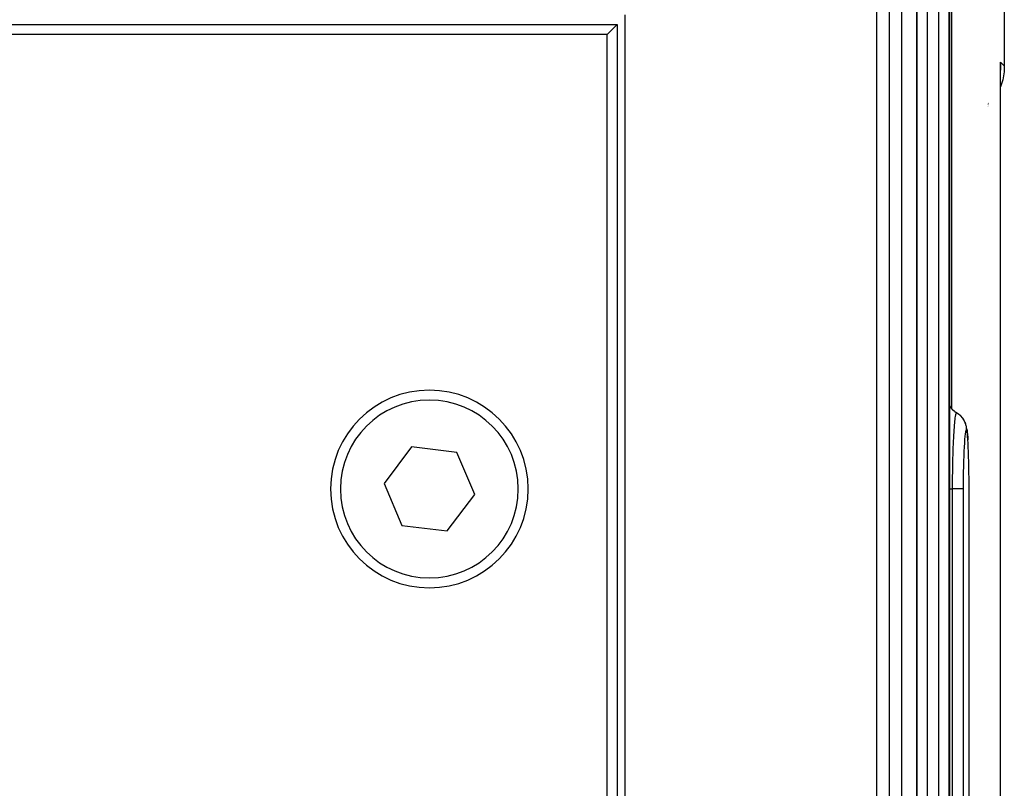
# Model space of a CAD drawing. Extents: x 24 to 1180, y -650 to 283.
# Drawn here: x 534 to 584, y -497 to -458 of the extents above; entities that cross this region are included whole.
import ezdxf

# ---------------------------------------------------------------- set-up
doc = ezdxf.new("R2010")
doc.units = 0
doc.linetypes.add('DASHED', pattern=[11.05, 8.7, -2.35])
doc.layers.get('0').update_dxf_attribs({"linetype": 'CONTINUOUS'})
doc.layers.add('NEVIDI', color=4, linetype='DASHED')

msp = doc.modelspace()

# ---------------------------------------------------------------- linework, layer by layer
at = {"color": 2}
for p, q in [((579.168744, -411.999998), (579.168744, -524.000009)), ((583.587302, -418.000001), (583.587302, -460.58913)), ((580.807486, -447.00001), (580.807486, -524.00001)), ((564.409495, -533.000001), (564.409508, -458.000001)), ((487.20469, -458.500001), (564, -458.500001)), ((563.5, -459.000001), (564, -458.500001)), ((564, -458.500001), (564, -532.500001)), ((563.5, -459.000001), (486.962141, -459.000001)), ((563.5, -532.500001), (563.5, -459.000001)), ((583.390056, -460.751112), (583.393408, -460.59203)), ((583.393183, -460.522337), (583.391582, -460.39341)), ((583.391582, -460.680579), (583.393403, -460.591463)), ((583.391582, -460.679323), (583.393404, -460.591656)), ((583.391582, -460.68248), (583.393319, -460.595584)), ((583.393409, -521.407829), (583.393406, -460.592178)), ((583.393409, -521.407829), (583.393409, -460.592173)), ((583.393494, -460.588024), (583.393532, -460.585425)), ((583.393532, -460.585425), (583.393575, -460.582826)), ((583.393575, -460.582826), (583.393624, -460.580228)), ((583.587302, -460.58913), (583.572515, -460.888987)), ((583.50473, -461.288177), (583.393409, -461.644476)), ((583.572515, -460.888987), (583.50473, -461.288177)), ((583.393399, -461.644509), (583.391582, -461.650325)), ((582.750348, -462.665734), (582.749464, -462.666767)), ((582.756799, -462.658199), (582.755747, -462.659427)), ((582.764999, -462.648621), (582.762766, -462.651229)), ((582.769309, -462.643586), (582.767961, -462.645161)), ((582.797568, -462.462386), (582.800797, -462.458161)), ((582.800807, -462.606794), (582.797568, -462.610577)), ((580.818891, -477.785069), (580.807486, -477.761711)), ((580.892752, -477.895657), (580.818891, -477.785069)), ((580.980771, -477.995385), (580.892752, -477.895657)), ((581.05546, -478.059991), (581.049576, -478.054901)), ((581.064007, -478.066586), (581.081278, -478.079329)), ((581.081278, -478.079329), (581.15697, -478.128884)), ((581.15697, -478.128884), (581.165675, -478.133975)), ((581.165675, -478.133977), (581.244131, -478.184373)), ((581.244131, -478.184373), (581.251239, -478.189469)), ((581.251239, -478.189469), (581.262822, -478.197976)), ((581.380219, -478.298204), (581.36269, -478.283203)), ((581.469279, -478.398212), (581.380219, -478.298204)), ((581.544051, -478.509282), (581.469279, -478.398212)), ((581.603142, -478.629432), (581.544051, -478.509282)), ((581.603142, -478.629432), (581.619487, -478.674395)), ((581.661271, -478.799737), (581.619487, -478.674395)), ((581.700145, -479.001893), (581.687881, -478.936121)), ((581.700145, -479.001893), (581.714242, -479.105121)), ((581.714242, -479.105121), (581.727472, -479.236693)), ((581.727472, -479.236693), (581.739809, -479.395657)), ((581.739809, -479.395657), (581.746994, -479.512489)), ((553.598613, -479.873775), (552.207941, -481.717512)), ((555.890672, -480.156264), (553.598613, -479.873775)), ((556.792059, -482.28249), (555.890672, -480.156264)), ((581.775014, -480.121748), (581.774295, -480.101615)), ((581.782127, -480.343913), (581.775014, -480.121748)), ((581.782755, -480.365865), (581.782127, -480.343913)), ((581.788823, -480.604181), (581.782755, -480.365865)), ((581.789343, -480.627293), (581.788823, -480.604181)), ((581.794259, -480.876293), (581.789343, -480.627293)), ((581.794671, -480.900347), (581.794259, -480.876293)), ((581.798468, -481.15981), (581.794671, -480.900347)), ((581.79877, -481.184432), (581.798468, -481.15981)), ((581.80145, -481.454229), (581.79877, -481.184432)), ((581.801644, -481.479373), (581.80145, -481.454229)), ((581.803146, -481.752184), (581.801644, -481.479373)), ((552.207941, -481.717512), (553.109328, -483.843738)), ((581.803231, -481.777504), (581.803146, -481.752184)), ((581.803586, -482.000009), (581.803231, -481.777504)), ((555.401387, -484.126226), (556.792059, -482.28249)), ((553.109328, -483.843738), (555.401387, -484.126226))]:
    msp.add_line(p, q, dxfattribs=at)
for start, end in [(0, 180), (180, 360)]:
    msp.add_arc((554.5, -482.000001), 5, start, end, dxfattribs=at)
at = {"layer": 'NEVIDI', "color": 7, "linetype": 'CONTINUOUS'}
for p, q in [((580.919042, -401.000001), (580.919042, -477.925444)), ((577.146317, -524.000001), (577.146317, -412.000001)), ((577.761709, -412.000001), (577.761709, -524.000001)), ((578.377703, -412.000001), (578.377703, -524.000001)), ((579.161271, -524.000001), (579.161271, -412.000001)), ((579.679666, -447.000001), (579.679666, -524.000001)), ((580.263457, -447.000001), (580.263457, -524.000001)), ((580.804107, -524.000001), (580.804107, -447.000001)), ((583.391582, -460.39341), (583.587302, -460.58913)), ((583.391582, -521.606592), (583.391582, -460.39341)), ((583.391582, -460.39341), (583.394156, -460.441365)), ((583.39441, -460.753593), (583.391912, -460.801205)), ((583.393409, -460.592173), (583.393183, -460.522337)), ((583.396012, -460.712834), (583.393409, -460.779077)), ((583.394156, -460.441365), (583.396767, -460.513691)), ((583.396905, -460.681564), (583.396012, -460.712834)), ((583.397711, -460.633839), (583.396905, -460.681564)), ((583.397031, -460.527968), (583.397652, -460.561632)), ((583.397652, -460.561632), (583.397711, -460.633839)), ((582.750349, -462.534389), (582.749464, -462.535497)), ((582.757051, -462.525992), (582.755749, -462.527623)), ((582.764999, -462.515619), (582.762766, -462.518533)), ((582.769306, -462.509998), (582.767961, -462.511754)), ((582.784564, -462.490086), (582.781618, -462.49393)), ((582.800798, -462.468009), (582.797568, -462.472401)), ((580.807486, -477.780439), (580.811051, -477.78647)), ((580.811051, -477.78647), (580.861508, -477.861823)), ((580.861508, -477.861823), (580.874521, -477.87908)), ((580.874521, -477.87908), (580.887819, -477.895947)), ((580.887819, -477.895947), (580.94776, -477.963801)), ((580.94776, -477.963801), (580.962902, -477.979116)), ((580.962902, -477.979116), (580.978343, -477.994071)), ((580.978343, -477.994071), (581.046863, -478.053358)), ((581.046863, -478.053358), (581.064007, -478.066586)), ((581.125301, -478.216261), (581.110206, -478.288505)), ((581.125568, -478.215186), (581.125301, -478.216261)), ((581.127349, -478.208188), (581.125568, -478.215186)), ((581.129942, -478.198557), (581.127349, -478.208188)), ((581.144864, -478.15603), (581.129942, -478.198557)), ((581.146414, -478.152881), (581.144864, -478.15603)), ((581.148226, -478.149506), (581.146414, -478.152881)), ((581.149615, -478.147142), (581.148226, -478.149506)), ((581.164149, -478.134096), (581.149615, -478.147142)), ((581.165675, -478.133975), (581.164149, -478.134096)), ((581.262822, -478.197976), (581.270275, -478.203587)), ((581.270275, -478.203587), (581.348149, -478.269305)), ((581.063897, -478.656825), (581.053333, -478.775719)), ((581.065589, -478.639107), (581.063897, -478.656825)), ((581.067943, -478.61505), (581.065589, -478.639107)), ((581.071745, -478.577596), (581.067943, -478.61505)), ((581.083852, -478.469536), (581.071745, -478.577596)), ((581.085626, -478.455075), (581.083852, -478.469536)), ((581.086619, -478.447131), (581.085626, -478.455075)), ((581.090728, -478.415363), (581.086619, -478.447131)), ((581.104622, -478.320949), (581.090728, -478.415363)), ((581.105779, -478.31397), (581.104622, -478.320949)), ((581.106413, -478.3102), (581.105779, -478.31397)), ((581.110206, -478.288505), (581.106413, -478.3102)), ((581.348149, -478.269305), (581.356227, -478.276945)), ((581.356227, -478.276945), (581.364869, -478.285312)), ((581.364869, -478.285312), (581.372899, -478.293271)), ((581.372899, -478.293271), (581.439895, -478.367523)), ((581.448192, -478.377835), (581.454374, -478.385703)), ((581.454374, -478.385703), (581.462509, -478.396311)), ((581.462509, -478.396311), (581.517771, -478.47733)), ((581.517771, -478.47733), (581.525567, -478.490279)), ((581.525567, -478.490279), (581.529616, -478.497186)), ((581.529616, -478.497186), (581.53727, -478.5106)), ((581.53727, -478.5106), (581.580088, -478.596417)), ((581.580088, -478.596417), (581.586897, -478.612242)), ((581.586897, -478.612242), (581.589208, -478.617787)), ((581.589208, -478.617787), (581.595767, -478.634065)), ((581.595767, -478.634065), (581.625917, -478.722808)), ((581.625917, -478.722808), (581.631087, -478.741424)), ((581.026725, -479.145896), (581.019652, -479.264413)), ((581.028208, -479.122254), (581.026725, -479.145896)), ((581.03282, -479.051174), (581.028208, -479.122254)), ((581.035876, -479.006049), (581.03282, -479.051174)), ((581.044799, -478.882738), (581.035876, -479.006049)), ((581.046399, -478.861882), (581.044799, -478.882738)), ((581.049866, -478.817966), (581.046399, -478.861882)), ((581.053333, -478.775719), (581.049866, -478.817966)), ((581.607364, -479.218432), (581.594137, -479.332597)), ((581.608618, -479.208951), (581.607364, -479.218432)), ((581.622219, -479.120194), (581.608618, -479.208951)), ((581.623499, -479.113131), (581.622219, -479.120194)), ((581.637432, -479.050255), (581.623499, -479.113131)), ((581.631087, -478.741424), (581.632105, -478.745264)), ((581.632105, -478.745264), (581.636907, -478.764278)), ((581.636907, -478.764278), (581.654376, -478.854254)), ((581.63873, -479.04568), (581.637432, -479.050255)), ((581.652604, -479.010375), (581.63873, -479.04568)), ((581.653894, -479.00836), (581.652604, -479.010375)), ((581.665042, -479.000002), (581.653894, -479.00836)), ((581.654376, -478.854254), (581.657262, -478.875435)), ((581.657262, -478.875435), (581.657479, -478.877179)), ((581.657479, -478.877179), (581.659923, -478.898883)), ((581.659923, -478.898883), (581.664986, -478.988365)), ((581.665054, -479.000001), (581.665042, -479.000002)), ((581.67745, -479.010383), (581.665054, -479.000001)), ((581.678724, -479.012655), (581.67745, -479.010383)), ((581.69199, -479.05029), (581.678724, -479.012655)), ((581.693225, -479.05513), (581.69199, -479.05029)), ((581.706066, -479.119746), (581.693225, -479.05513)), ((581.707264, -479.127162), (581.706066, -479.119746)), ((581.719641, -479.218901), (581.707264, -479.127162)), ((581.720768, -479.2287), (581.719641, -479.218901)), ((581.002361, -479.601994), (580.996582, -479.734005)), ((581.004643, -479.552842), (581.002361, -479.601994)), ((581.01017, -479.440012), (581.004643, -479.552842)), ((581.011541, -479.413303), (581.01017, -479.440012)), ((581.016965, -479.312091), (581.011541, -479.413303)), ((581.019652, -479.264413), (581.016965, -479.312091)), ((581.565752, -479.676865), (581.55455, -479.859649)), ((581.566841, -479.660729), (581.565752, -479.676865)), ((581.578931, -479.498424), (581.566841, -479.660729)), ((581.580102, -479.484222), (581.578931, -479.498424)), ((581.59292, -479.344454), (581.580102, -479.484222)), ((581.594137, -479.332597), (581.59292, -479.344454)), ((581.73239, -479.345306), (581.720768, -479.2287)), ((581.733454, -479.357498), (581.73239, -479.345306)), ((581.744282, -479.498063), (581.733454, -479.357498)), ((581.755342, -479.677226), (581.74527, -479.512489)), ((581.765378, -479.879434), (581.756236, -479.693567)), ((580.979751, -480.198417), (580.978234, -480.248177)), ((580.9824, -480.115332), (580.979751, -480.198417)), ((580.983443, -480.083847), (580.9824, -480.115332)), ((580.989397, -479.915509), (580.983443, -480.083847)), ((580.991274, -479.866024), (580.989397, -479.915509)), ((580.995385, -479.762821), (580.991274, -479.866024)), ((580.996582, -479.734005), (580.995385, -479.762821)), ((581.542311, -480.101395), (581.533085, -480.323137)), ((581.54323, -480.081409), (581.542311, -480.101395)), ((581.553532, -479.877935), (581.54323, -480.081409)), ((581.55455, -479.859649), (581.553532, -479.877935)), ((581.766194, -479.897884), (581.765378, -479.879434)), ((581.774295, -480.101615), (581.766194, -479.897884)), ((580.968909, -480.599948), (580.963834, -480.842804)), ((580.970082, -480.550248), (580.968909, -480.599948)), ((580.971599, -480.488744), (580.970082, -480.550248)), ((580.972429, -480.456236), (580.971599, -480.488744)), ((580.978234, -480.248177), (580.972429, -480.456236)), ((581.523667, -480.602398), (581.517056, -480.850772)), ((581.52435, -480.579718), (581.523667, -480.602398)), ((581.532282, -480.34452), (581.52435, -480.579718)), ((581.533085, -480.323137), (581.532282, -480.34452)), ((580.961639, -480.967597), (580.957744, -481.242156)), ((580.962475, -480.918195), (580.961639, -480.967597)), ((580.963218, -480.876328), (580.962475, -480.918195)), ((580.963834, -480.842804), (580.963218, -480.876328)), ((581.510838, -481.160834), (581.507134, -481.427764)), ((581.511256, -481.13611), (581.510838, -481.160834)), ((581.516494, -480.87492), (581.511256, -481.13611)), ((581.517056, -480.850772), (581.516494, -480.87492)), ((580.954011, -481.689517), (580.953843, -481.726344)), ((580.954067, -481.678133), (580.954011, -481.689517)), ((580.954195, -481.653635), (580.954067, -481.678133)), ((580.956621, -481.343345), (580.954195, -481.653635)), ((580.957139, -481.294814), (580.956621, -481.343345)), ((580.957341, -481.276804), (580.957139, -481.294814)), ((580.957744, -481.242156), (580.957341, -481.276804)), ((581.50686, -481.452929), (581.504699, -481.724472)), ((581.507134, -481.427764), (581.50686, -481.452929)), ((580.807486, -482.000001), (580.847807, -482.000001)), ((580.847807, -482.000001), (580.865811, -482.000001)), ((580.865811, -482.000001), (580.875456, -482.000001)), ((580.875456, -482.000001), (580.953241, -482.000001)), ((580.953843, -481.726344), (580.953241, -482)), ((580.953241, -482.000001), (580.953241, -524.000001)), ((581.031261, -482.000001), (580.953241, -482.000001)), ((581.035706, -482.000001), (581.031261, -482.000001)), ((581.05531, -482.000001), (581.035706, -482.000001)), ((581.132763, -482.000001), (581.05531, -482.000001)), ((581.144886, -482.000001), (581.132763, -482.000001)), ((581.16258, -482.000001), (581.144886, -482.000001)), ((581.22457, -482.000001), (581.16258, -482.000001)), ((581.242316, -482.000001), (581.22457, -482.000001)), ((581.257848, -482.000001), (581.242316, -482.000001)), ((581.305184, -482.000001), (581.257848, -482.000001)), ((581.326532, -482.000001), (581.305184, -482.000001)), ((581.339486, -482.000001), (581.326532, -482.000001)), ((581.373471, -482.000001), (581.339486, -482.000001)), ((581.395783, -482.000001), (581.373471, -482.000001)), ((581.406128, -482.000001), (581.395783, -482.000001)), ((581.428413, -482.000001), (581.406128, -482.000001)), ((581.448869, -482.000001), (581.428413, -482.000001)), ((581.45634, -482.000001), (581.448869, -482.000001)), ((581.469091, -482.000001), (581.45634, -482.000001)), ((581.484948, -482.000001), (581.469091, -482.000001)), ((581.48939, -482.000001), (581.484948, -482.000001)), ((581.494875, -482.000001), (581.48939, -482.000001)), ((581.503245, -482.000001), (581.494875, -482.000001)), ((581.503972, -482.000001), (581.503245, -482.000001)), ((581.504569, -481.750104), (581.503972, -481.999995)), ((581.503972, -482.000001), (581.503972, -524.000001)), ((581.504699, -481.724472), (581.504569, -481.750104)), ((581.803586, -524.000001), (581.803586, -482.000001))]:
    msp.add_line(p, q, dxfattribs=at)
for start, end in [(0, 180), (180, 360)]:
    msp.add_arc((554.5, -482.000001), 4.5, start, end, dxfattribs=at)

doc.saveas('drawing.dxf')
